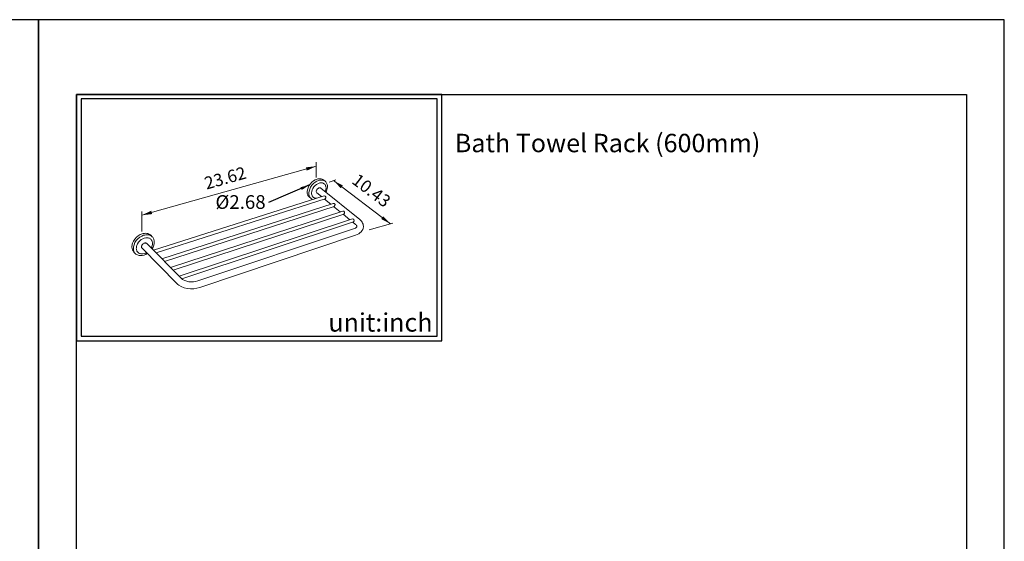
# Model space of a CAD drawing. Units: millimetres. Extents: x 42 to 1905, y -327 to 912.
# Drawn here: x 248 to 462, y 799 to 912 of the extents above; entities that cross this region are included whole.
import ezdxf

# ---------------------------------------------------------------- set-up
doc = ezdxf.new("R2010")
doc.units = ezdxf.units.MM
for name, color, linetype in [('A1', 2, 'Continuous'), ('A5', 136, 'Continuous'), ('DIM', 6, 'Continuous')]:
    doc.layers.add(name, color=color, linetype=linetype)
doc.layers.add('圖紙邊界', color=1, linetype='Continuous', plot=False)
doc.styles.add('CHINA', font='simplex.shx', dxfattribs={"bigfont": 'chineset.shx'})
doc.styles.add('勝泰-2.7', font='simplex.shx', dxfattribs={"height": 2.7, "bigfont": 'chineset.shx'})
doc.dimstyles.new('正常', dxfattribs={"dimtxt": 2.7, "dimasz": 2.5, "dimexe": 1.25, "dimexo": 0.625, "dimgap": 1, "dimtad": 1, "dimdsep": 46, "dimtxsty": '勝泰-2.7', "dimcen": 2.5, "dimadec": 1, "dimazin": 0, "dimtfac": 1, "dimtmove": 0, "dimatfit": 3, "dimfxl": 0, "dimarcsym": 0})

msp = doc.modelspace()

# ---------------------------------------------------------------- linework, layer by layer
at = {"layer": 'A1', "lineweight": 15}
for p, q in [((314.784, 877.044), (314.45, 877.311)), ((314.6, 873.879), (277.465, 862.014)), ((312.998, 874.484), (313.984, 873.682)), ((313.814, 873.627), (313.943, 873.715)), ((322.316, 868.708), (313.852, 875.533)), ((278.041, 861.432), (314.818, 873.225)), ((316.556, 872.216), (279.289, 860.174)), ((279.869, 859.588), (316.777, 871.557)), ((311.377, 873.536), (311.73, 873.246)), ((314.623, 873.162), (316.018, 872.027)), ((316.648, 871.515), (318.06, 870.367)), ((318.61, 870.547), (281.145, 858.301)), ((281.731, 857.711), (318.834, 869.882)), ((318.707, 869.84), (320.151, 868.666)), ((320.517, 868.787), (283.037, 856.394)), ((283.626, 855.8), (320.933, 868.18)), ((320.802, 868.136), (321.432, 867.624)), ((277.189, 864.946), (276.867, 865.266)), ((320.95, 866.652), (287.083, 855.331)), ((287.556, 853.912), (321.411, 865.31)), ((283.623, 855.802), (276.005, 863.485)), ((273.195, 861.63), (273.486, 861.33)), ((274.984, 862.475), (282.568, 854.753))]:
    msp.add_line(p, q, dxfattribs=at)
for points in [[(314.45, 877.311), (314.301, 877.412), (314.138, 877.49), (313.964, 877.545), (313.78, 877.577), (313.592, 877.585), (313.402, 877.573), (313.212, 877.541), (313.027, 877.491), (312.656, 877.341), (312.273, 877.111), (311.9, 876.803), (311.562, 876.43), (311.283, 876.014), (311.077, 875.582), (310.951, 875.16), (310.9, 874.771), (310.899, 874.596), (310.914, 874.421), (310.947, 874.25), (310.997, 874.085), (311.065, 873.928), (311.151, 873.782), (311.256, 873.651), (311.377, 873.536)], [(315.297, 875.764), (315.298, 875.947), (315.283, 876.13), (315.249, 876.309), (315.196, 876.482), (315.122, 876.644), (315.028, 876.794), (314.915, 876.929), (314.783, 877.045), (314.636, 877.14), (314.474, 877.213), (314.302, 877.265), (314.122, 877.293), (313.937, 877.3), (313.75, 877.287), (313.565, 877.254), (313.383, 877.206), (313.012, 877.055), (312.628, 876.824), (312.255, 876.516), (311.917, 876.143), (311.637, 875.726), (311.431, 875.293), (311.304, 874.871), (311.253, 874.482), (311.252, 874.307), (311.267, 874.132), (311.299, 873.96), (311.349, 873.795), (311.418, 873.638), (311.504, 873.492), (311.609, 873.361), (311.73, 873.246)], [(314.987, 875.503), (314.988, 875.645), (314.976, 875.786), (314.95, 875.925), (314.908, 876.059), (314.851, 876.185), (314.778, 876.301), (314.691, 876.404), (314.589, 876.494), (314.474, 876.567), (314.349, 876.624), (314.216, 876.663), (314.077, 876.685), (313.934, 876.69), (313.789, 876.68), (313.646, 876.655), (313.505, 876.617), (313.218, 876.5), (312.922, 876.322), (312.633, 876.083), (312.371, 875.794), (312.155, 875.472), (311.995, 875.137), (311.897, 874.811), (311.857, 874.51), (311.863, 874.283), (311.904, 874.061), (311.94, 873.956), (311.985, 873.855), (312.04, 873.76), (312.105, 873.673), (312.179, 873.594), (312.262, 873.524), (312.352, 873.465), (312.45, 873.416), (312.554, 873.378), (312.662, 873.352), (312.773, 873.336), (312.887, 873.331)], [(312.864, 874.83), (312.879, 874.937), (312.914, 875.054), (312.971, 875.174), (313.049, 875.289), (313.142, 875.392), (313.246, 875.478), (313.352, 875.542), (313.454, 875.584), (313.506, 875.598), (313.559, 875.607), (313.612, 875.61), (313.665, 875.608), (313.716, 875.599), (313.765, 875.584), (313.811, 875.562), (313.852, 875.533)], [(321.71, 867.214), (321.708, 867.197), (321.704, 867.18), (321.692, 867.147), (321.67, 867.107), (321.644, 867.07), (321.567, 866.985), (321.478, 866.912), (321.363, 866.836), (321.242, 866.771), (320.95, 866.652)], [(321.432, 867.624), (321.552, 867.514), (321.641, 867.405), (321.671, 867.355), (321.695, 867.302), (321.707, 867.259), (321.71, 867.237), (321.71, 867.214)], [(323.117, 867.064), (323.122, 867.287), (323.096, 867.508), (323.038, 867.728), (322.951, 867.939), (322.831, 868.15), (322.687, 868.345), (322.511, 868.536), (322.316, 868.708)], [(272.771, 862.713), (272.776, 862.91), (272.8, 863.117), (272.845, 863.334), (272.913, 863.558), (273.116, 864.011), (273.405, 864.45), (273.764, 864.846), (274.169, 865.175), (274.592, 865.424), (275.006, 865.59), (275.252, 865.654), (275.505, 865.694), (275.76, 865.704), (276.012, 865.682), (276.255, 865.628), (276.482, 865.539), (276.687, 865.417), (276.867, 865.266)], [(273.087, 862.388), (273.092, 862.585), (273.116, 862.793), (273.162, 863.01), (273.23, 863.233), (273.433, 863.688), (273.723, 864.127), (274.083, 864.524), (274.488, 864.853), (274.911, 865.103), (275.325, 865.269), (275.572, 865.334), (275.825, 865.373), (276.081, 865.384), (276.333, 865.362), (276.576, 865.307), (276.803, 865.219), (277.009, 865.097), (277.189, 864.946)], [(321.411, 865.31), (321.767, 865.45), (322.086, 865.616), (322.361, 865.801), (322.609, 866.02), (322.804, 866.252), (322.96, 866.511), (323.063, 866.778), (323.096, 866.917), (323.116, 867.059)], [(273.733, 862.42), (273.737, 862.572), (273.756, 862.733), (273.792, 862.901), (273.844, 863.073), (274.002, 863.425), (274.226, 863.765), (274.504, 864.071), (274.817, 864.326), (275.144, 864.519), (275.465, 864.648), (275.786, 864.721), (275.951, 864.736), (276.115, 864.735), (276.277, 864.716), (276.433, 864.679), (276.581, 864.624), (276.717, 864.55), (276.841, 864.461), (276.95, 864.355), (277.042, 864.237), (277.117, 864.108), (277.175, 863.971), (277.215, 863.828), (277.24, 863.682), (277.249, 863.535), (277.236, 863.3), (277.186, 863.046), (277.097, 862.782), (276.967, 862.515)], [(274.984, 862.475), (274.956, 862.506), (274.932, 862.541), (274.912, 862.577), (274.895, 862.616), (274.882, 862.655), (274.873, 862.696), (274.865, 862.779), (274.867, 862.833), (274.874, 862.891), (274.905, 863.013), (274.962, 863.138), (275.042, 863.26), (275.141, 863.369), (275.253, 863.461), (275.37, 863.53), (275.485, 863.576), (275.554, 863.594), (275.624, 863.605), (275.696, 863.608), (275.766, 863.602), (275.834, 863.587), (275.898, 863.562), (275.955, 863.528), (276.005, 863.485)], [(277.189, 864.946), (277.293, 864.83), (277.383, 864.704), (277.459, 864.57), (277.52, 864.428), (277.568, 864.282), (277.601, 864.132), (277.63, 863.828), (277.606, 863.481), (277.521, 863.105), (277.37, 862.715), (277.153, 862.328)], [(282.568, 854.753), (282.772, 854.566), (282.992, 854.399), (283.515, 854.1), (284.124, 853.868), (284.785, 853.713), (285.495, 853.638), (286.207, 853.647), (286.903, 853.74), (287.556, 853.912)], [(287.083, 855.331), (286.634, 855.212), (286.155, 855.145), (285.656, 855.131), (285.157, 855.171), (284.688, 855.263), (284.26, 855.404), (283.898, 855.588), (283.755, 855.687), (283.624, 855.802)]]:
    msp.add_lwpolyline(points, dxfattribs=at)
for points in [[(276.127, 861.311, -0.0652042), (275.406, 860.968), (274.994, 860.872), (274.782, 860.851), (274.57, 860.852), (274.361, 860.874), (274.159, 860.92), (273.967, 860.989), (273.789, 861.082), (273.628, 861.196), (273.486, 861.33), (273.365, 861.482), (273.266, 861.647), (273.189, 861.824), (273.134, 862.009), (273.101, 862.198), (273.087, 862.388)], [(275.942, 861.5, -0.0488741), (275.527, 861.319), (275.207, 861.245), (275.043, 861.229), (274.879, 861.229), (274.717, 861.247), (274.561, 861.283), (274.413, 861.336), (274.275, 861.408), (274.151, 861.497), (274.041, 861.601), (273.947, 861.718), (273.871, 861.846), (273.812, 861.983), (273.769, 862.126), (273.744, 862.272), (273.733, 862.42)]]:
    msp.add_lwpolyline(points, format="xyb", dxfattribs=at)
for centre, radius, start, end in [((312.537, 875.954), 2.766, 331.4765, 356.04328), ((313.27, 874.788), 0.408, 174.11962, 228.12419), ((314.608, 873.518), 0.361, 305.61304, 91.20498), ((312.919, 875.636), 2.072, 335.23662, 356.31288), ((312.491, 874.174), 1.201, 230.6345, 247.98245), ((316.604, 871.866), 0.354, 299.21714, 97.85265), ((318.666, 870.195), 0.356, 298.20172, 99.1297), ((320.707, 868.471), 0.369, 307.79925, 121.0965), ((274.355, 862.708), 1.584, 179.81624, 222.90515)]:
    msp.add_arc(centre, radius, start, end, dxfattribs=at)
at = {"layer": 'A5', "ltscale": 10}
msp.add_lwpolyline([(260.719, 895.928), (454.256, 895.928), (454.256, 631.428), (260.719, 631.428)], close=True, dxfattribs=at)
at = {"layer": 'DIM', "linetype": 'ByBlock', "lineweight": 15}
for p, q in [((312.856, 880.297), (274.927, 869.642)), ((317.085, 877.319), (315.639, 876.838)), ((316.629, 877.167), (328.989, 867.763)), ((324.372, 866.479), (329.501, 867.905))]:
    msp.add_line(p, q, dxfattribs=at)
at = {"layer": 'DIM', "lineweight": 20}
for p, q in [((312.856, 881.199), (312.856, 877.855)), ((274.927, 870.429), (274.927, 866.095))]:
    msp.add_line(p, q, dxfattribs=at)
at = {"layer": 'DIM', "ltscale": 10}
msp.add_lwpolyline([(260.719, 842.315), (340.139, 842.315), (340.139, 895.928), (260.719, 895.928)], close=True, dxfattribs=at)
at = {"layer": 'DIM', "linetype": 'ByBlock', "lineweight": 15}
for points in [[(310.604, 880.052), (310.805, 879.335), (312.856, 880.297)], [(318.632, 876.111), (318.181, 875.518), (316.629, 877.167)], [(276.977, 870.605), (277.178, 869.888), (274.927, 869.642)], [(327.436, 869.412), (326.985, 868.819), (328.989, 867.763)]]:
    msp.add_solid(points, dxfattribs=at)
at = {"layer": '圖紙邊界', "ltscale": 10}
for points in [[(42.488, 615.178), (252.488, 615.178), (252.488, 912.178), (42.488, 912.178)], [(252.488, 615.178), (462.488, 615.178), (462.488, 912.178), (252.488, 912.178)], [(261.719, 843.315), (339.139, 843.315), (339.139, 894.928), (261.719, 894.928)]]:
    msp.add_lwpolyline(points, close=True, dxfattribs=at)

# ---------------------------------------------------------------- texts
at = {"layer": 'DIM', "char_height": 4}
for s, insert, width, attachment_point in [('{\\fArial|b0|i0|c0|p34;Bath Towel Rack (600mm)}', (343.003, 887.346), 99.89607, 1), ('{\\fArial|b0|i0|c0|p34;unit:inch}', (338.139, 844.315), 23.47519, 9)]:
    msp.add_mtext(s, dxfattribs=dict(at, insert=insert, width=width, attachment_point=attachment_point))
at = {"layer": 'DIM', "linetype": 'ByBlock', "lineweight": 15, "char_height": 2.7, "attachment_point": 5, "style": 'CHINA'}
for s, insert, rotation in [('23.62', (293.161, 877.412), 15.69111), ('10.43', (324.658, 874.747), 322.73342)]:
    msp.add_mtext(s, dxfattribs=dict(at, insert=insert, rotation=rotation))
at = {"layer": 'DIM', "insert": (296.399, 872.126), "char_height": 2.9789, "attachment_point": 5, "rotation": 0.02798, "style": 'CHINA'}
msp.add_mtext('%%C2.68', dxfattribs=at)

# ---------------------------------------------------------------- leaders
at = {"layer": 'DIM', "ltscale": 2}
msp.add_leader([(311.422, 876.222), (302.453, 872.405)], dimstyle='正常', override={"dimasz": 2, "dimgap": 1, "dimtad": 0}, dxfattribs=at)

doc.saveas('drawing.dxf')
